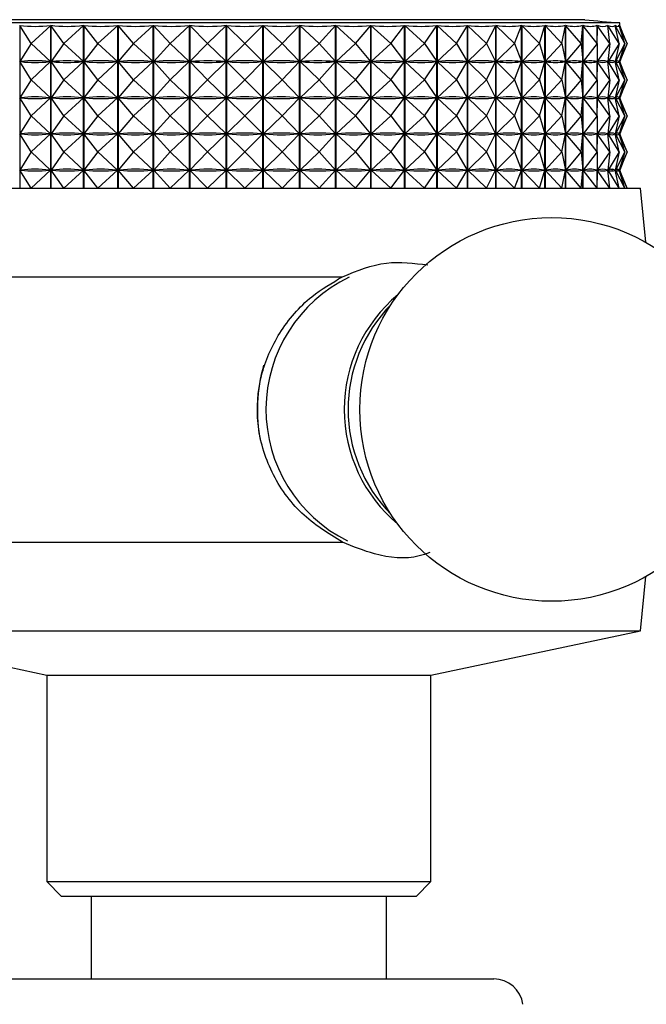
# Model space of a CAD drawing. Units: millimetres. Extents: x 15 to 2324, y 37 to 1668.
# Drawn here: x 287 to 309, y 1099 to 1132 of the extents above; entities that cross this region are included whole.
import ezdxf

# ---------------------------------------------------------------- set-up
doc = ezdxf.new("R2010")
doc.units = ezdxf.units.MM
doc.header["$LTSCALE"] = 8

msp = doc.modelspace()

# ---------------------------------------------------------------- linework, layer by layer
at = {"color": 8, "linetype": 'Continuous', "lineweight": 25}
msp.add_line((306.615, 1132.237), (286.849, 1132.237), dxfattribs=at)
at = {"color": 7, "linetype": 'Continuous', "lineweight": 25}
for p, q in [((307.801, 1132.128), (286.034, 1132.128)), ((287.485, 1132.045), (287.485, 1126.528)), ((287.866, 1131.428), (287.485, 1132.045)), ((287.866, 1131.428), (288.53, 1132.045)), ((288.53, 1126.528), (288.53, 1132.045)), ((288.539, 1132.045), (288.539, 1126.528)), ((288.971, 1131.428), (288.539, 1132.045)), ((288.971, 1131.428), (289.642, 1132.045)), ((289.642, 1126.528), (289.642, 1132.045)), ((289.652, 1132.045), (289.652, 1126.528)), ((290.131, 1131.428), (289.652, 1132.045)), ((290.131, 1131.428), (290.803, 1132.045)), ((290.803, 1126.528), (290.803, 1132.045)), ((290.813, 1132.045), (290.813, 1126.528)), ((291.336, 1131.428), (290.813, 1132.045)), ((291.336, 1131.428), (292.003, 1132.045)), ((292.003, 1126.528), (292.003, 1132.045)), ((292.013, 1132.045), (292.013, 1126.528)), ((292.575, 1131.428), (292.013, 1132.045)), ((292.575, 1131.428), (293.23, 1132.045)), ((293.23, 1126.528), (293.23, 1132.045)), ((293.24, 1132.045), (293.24, 1126.528)), ((293.835, 1131.428), (293.24, 1132.045)), ((293.835, 1131.428), (294.472, 1132.045)), ((294.472, 1126.528), (294.472, 1132.045)), ((294.483, 1132.045), (294.483, 1126.528)), ((295.105, 1131.428), (294.483, 1132.045)), ((295.105, 1131.428), (295.718, 1132.045)), ((295.718, 1126.528), (295.718, 1132.045)), ((295.729, 1132.045), (295.729, 1126.528)), ((296.373, 1131.428), (295.729, 1132.045)), ((296.373, 1131.428), (296.957, 1132.045)), ((296.957, 1126.528), (296.957, 1132.045)), ((296.968, 1132.045), (296.968, 1126.528)), ((297.627, 1131.428), (296.968, 1132.045)), ((297.627, 1131.428), (298.177, 1132.045)), ((298.177, 1126.528), (298.177, 1132.045)), ((298.187, 1132.045), (298.187, 1126.528)), ((298.856, 1131.428), (298.187, 1132.045)), ((298.856, 1131.428), (299.366, 1132.045)), ((299.366, 1126.528), (299.366, 1132.045)), ((299.376, 1132.045), (299.376, 1126.528)), ((300.048, 1131.428), (299.376, 1132.045)), ((300.048, 1131.428), (300.513, 1132.045)), ((300.513, 1126.528), (300.513, 1132.045)), ((300.522, 1132.045), (300.522, 1126.528)), ((301.192, 1131.428), (300.522, 1132.045)), ((301.192, 1131.428), (301.608, 1132.045)), ((301.608, 1126.528), (301.608, 1132.045)), ((301.617, 1132.045), (301.617, 1126.528)), ((302.277, 1131.428), (301.617, 1132.045)), ((302.277, 1131.428), (302.64, 1132.045)), ((302.64, 1126.528), (302.64, 1132.045)), ((302.648, 1132.045), (302.648, 1126.528)), ((303.293, 1131.428), (302.648, 1132.045)), ((303.293, 1131.428), (303.6, 1132.045)), ((303.6, 1126.528), (303.6, 1132.045)), ((303.608, 1132.045), (303.608, 1126.528)), ((304.231, 1131.428), (303.608, 1132.045)), ((304.231, 1131.428), (304.478, 1132.045)), ((304.478, 1126.528), (304.478, 1132.045)), ((304.486, 1132.045), (304.486, 1126.528)), ((305.082, 1131.428), (304.486, 1132.045)), ((305.082, 1131.428), (305.268, 1132.045)), ((305.268, 1126.528), (305.268, 1132.045)), ((305.274, 1132.045), (305.274, 1126.528)), ((305.837, 1131.428), (305.274, 1132.045)), ((305.837, 1131.428), (305.96, 1132.045)), ((305.96, 1126.528), (305.96, 1132.045)), ((305.966, 1132.045), (305.966, 1126.528)), ((306.491, 1131.428), (305.966, 1132.045)), ((306.491, 1131.428), (306.55, 1132.045)), ((306.55, 1126.528), (306.55, 1132.045)), ((306.554, 1132.045), (306.554, 1126.528)), ((307.036, 1131.428), (306.554, 1132.045)), ((307.036, 1131.428), (307.03, 1132.045)), ((307.034, 1132.045), (307.034, 1131.696)), ((307.469, 1131.428), (307.034, 1132.045)), ((307.469, 1131.428), (307.397, 1132.045)), ((307.4, 1132.045), (307.4, 1132.022)), ((307.783, 1131.428), (307.4, 1132.045)), ((307.783, 1131.428), (307.648, 1132.045)), ((307.649, 1132.045), (307.649, 1132.038)), ((307.978, 1131.428), (307.649, 1132.045)), ((307.978, 1131.428), (307.779, 1132.045)), ((307.78, 1132.045), (307.78, 1132.044)), ((308.05, 1131.428), (307.78, 1132.045)), ((307.801, 1132.012), (307.801, 1132.128)), ((307.916, 1131.746), (307.801, 1132.044)), ((308.05, 1131.428), (307.801, 1132.022)), ((287.866, 1131.428), (287.489, 1130.815)), ((287.866, 1131.428), (288.524, 1130.815)), ((288.971, 1131.428), (288.543, 1130.815)), ((288.971, 1131.428), (289.636, 1130.815)), ((290.131, 1131.428), (289.656, 1130.815)), ((290.131, 1131.428), (290.797, 1130.815)), ((291.336, 1131.428), (290.818, 1130.815)), ((291.336, 1131.428), (291.997, 1130.815)), ((292.575, 1131.428), (292.018, 1130.815)), ((292.575, 1131.428), (293.224, 1130.815)), ((293.835, 1131.428), (293.246, 1130.815)), ((293.835, 1131.428), (294.467, 1130.815)), ((295.105, 1131.428), (294.488, 1130.815)), ((295.105, 1131.428), (295.713, 1130.815)), ((296.373, 1131.428), (295.735, 1130.815)), ((296.373, 1131.428), (296.952, 1130.815)), ((297.627, 1131.428), (296.973, 1130.815)), ((297.627, 1131.428), (298.172, 1130.815)), ((298.856, 1131.428), (298.193, 1130.815)), ((298.856, 1131.428), (299.361, 1130.815)), ((300.048, 1131.428), (299.381, 1130.815)), ((300.048, 1131.428), (300.509, 1130.815)), ((301.192, 1131.428), (300.528, 1130.815)), ((301.192, 1131.428), (301.604, 1130.815)), ((302.277, 1131.428), (301.622, 1130.815)), ((302.277, 1131.428), (302.637, 1130.815)), ((303.293, 1131.428), (302.654, 1130.815)), ((303.293, 1131.428), (303.597, 1130.815)), ((304.231, 1131.428), (303.613, 1130.815)), ((304.231, 1131.428), (304.476, 1130.815)), ((305.082, 1131.428), (304.491, 1130.815)), ((305.082, 1131.428), (305.266, 1130.815)), ((305.837, 1131.428), (305.279, 1130.815)), ((305.837, 1131.428), (305.959, 1130.815)), ((306.491, 1131.428), (305.97, 1130.815)), ((306.491, 1131.428), (306.549, 1130.815)), ((307.036, 1131.428), (306.558, 1130.815)), ((307.036, 1131.428), (307.03, 1130.815)), ((307.034, 1131.159), (307.034, 1130.471)), ((307.469, 1131.428), (307.037, 1130.815)), ((307.469, 1131.428), (307.398, 1130.815)), ((307.783, 1131.428), (307.403, 1130.815)), ((307.783, 1131.428), (307.649, 1130.815)), ((307.978, 1131.428), (307.652, 1130.815)), ((307.978, 1131.428), (307.781, 1130.815)), ((308.05, 1131.428), (307.782, 1130.815)), ((308.05, 1131.428), (307.801, 1130.833)), ((287.527, 1130.815), (287.489, 1130.815)), ((287.866, 1130.203), (287.489, 1130.815)), ((287.866, 1130.203), (288.524, 1130.815)), ((288.524, 1130.815), (288.486, 1130.815)), ((288.583, 1130.815), (288.543, 1130.815)), ((288.971, 1130.203), (288.543, 1130.815)), ((288.971, 1130.203), (289.636, 1130.815)), ((289.636, 1130.815), (289.596, 1130.815)), ((290.131, 1130.203), (289.656, 1130.815)), ((289.698, 1130.815), (289.656, 1130.815)), ((290.131, 1130.203), (290.797, 1130.815)), ((290.797, 1130.815), (290.756, 1130.815)), ((290.861, 1130.815), (290.818, 1130.815)), ((291.336, 1130.203), (290.818, 1130.815)), ((291.336, 1130.203), (291.997, 1130.815)), ((291.997, 1130.815), (291.954, 1130.815)), ((292.575, 1130.203), (292.018, 1130.815)), ((292.062, 1130.815), (292.018, 1130.815)), ((292.575, 1130.203), (293.224, 1130.815)), ((293.224, 1130.815), (293.18, 1130.815)), ((293.29, 1130.815), (293.246, 1130.815)), ((293.835, 1130.203), (293.246, 1130.815)), ((293.835, 1130.203), (294.467, 1130.815)), ((294.467, 1130.815), (294.422, 1130.815)), ((294.533, 1130.815), (294.488, 1130.815)), ((295.105, 1130.203), (294.488, 1130.815)), ((295.105, 1130.203), (295.713, 1130.815)), ((295.713, 1130.815), (295.668, 1130.815)), ((295.779, 1130.815), (295.735, 1130.815)), ((296.373, 1130.203), (295.735, 1130.815)), ((296.373, 1130.203), (296.952, 1130.815)), ((296.952, 1130.815), (296.908, 1130.815)), ((297.627, 1130.203), (296.973, 1130.815)), ((297.017, 1130.815), (296.973, 1130.815)), ((297.627, 1130.203), (298.172, 1130.815)), ((298.172, 1130.815), (298.128, 1130.815)), ((298.235, 1130.815), (298.193, 1130.815)), ((298.856, 1130.203), (298.193, 1130.815)), ((298.856, 1130.203), (299.361, 1130.815)), ((299.361, 1130.815), (299.318, 1130.815)), ((300.048, 1130.203), (299.381, 1130.815)), ((299.423, 1130.815), (299.381, 1130.815)), ((300.048, 1130.203), (300.509, 1130.815)), ((300.509, 1130.815), (300.468, 1130.815)), ((301.192, 1130.203), (300.528, 1130.815)), ((300.568, 1130.815), (300.528, 1130.815)), ((301.192, 1130.203), (301.604, 1130.815)), ((301.604, 1130.815), (301.565, 1130.815)), ((302.277, 1130.203), (301.622, 1130.815)), ((301.66, 1130.815), (301.622, 1130.815)), ((302.277, 1130.203), (302.637, 1130.815)), ((302.637, 1130.815), (302.6, 1130.815)), ((303.293, 1130.203), (302.654, 1130.815)), ((302.688, 1130.815), (302.654, 1130.815)), ((303.293, 1130.203), (303.597, 1130.815)), ((303.597, 1130.815), (303.563, 1130.815)), ((304.231, 1130.203), (303.613, 1130.815)), ((303.645, 1130.815), (303.613, 1130.815)), ((304.231, 1130.203), (304.476, 1130.815)), ((304.476, 1130.815), (304.445, 1130.815)), ((305.082, 1130.203), (304.491, 1130.815)), ((304.519, 1130.815), (304.491, 1130.815)), ((305.082, 1130.203), (305.266, 1130.815)), ((305.266, 1130.815), (305.238, 1130.815)), ((305.837, 1130.203), (305.279, 1130.815)), ((305.304, 1130.815), (305.279, 1130.815)), ((305.837, 1130.203), (305.959, 1130.815)), ((305.959, 1130.815), (305.934, 1130.815)), ((306.491, 1130.203), (305.97, 1130.815)), ((305.991, 1130.815), (305.97, 1130.815)), ((306.491, 1130.203), (306.549, 1130.815)), ((306.549, 1130.815), (306.528, 1130.815)), ((307.036, 1130.203), (306.558, 1130.815)), ((306.576, 1130.815), (306.558, 1130.815)), ((307.03, 1130.815), (307.013, 1130.815)), ((307.036, 1130.203), (307.03, 1130.815)), ((307.469, 1130.203), (307.037, 1130.815)), ((307.051, 1130.815), (307.037, 1130.815)), ((307.398, 1130.815), (307.385, 1130.815)), ((307.469, 1130.203), (307.398, 1130.815)), ((307.4, 1130.833), (307.4, 1130.797)), ((307.783, 1130.203), (307.403, 1130.815)), ((307.412, 1130.815), (307.403, 1130.815)), ((307.649, 1130.815), (307.64, 1130.815)), ((307.649, 1130.817), (307.649, 1130.813)), ((307.783, 1130.203), (307.649, 1130.815)), ((307.978, 1130.203), (307.652, 1130.815)), ((307.657, 1130.815), (307.652, 1130.815)), ((307.781, 1130.815), (307.776, 1130.815)), ((307.978, 1130.203), (307.781, 1130.815)), ((308.05, 1130.203), (307.782, 1130.815)), ((307.783, 1130.815), (307.782, 1130.815)), ((307.801, 1130.787), (307.801, 1130.843)), ((307.802, 1130.815), (307.801, 1130.815)), ((307.916, 1131.109), (307.802, 1130.815)), ((307.916, 1130.521), (307.802, 1130.815)), ((308.05, 1130.203), (307.801, 1130.797)), ((287.866, 1130.203), (287.489, 1129.59)), ((287.866, 1130.203), (288.524, 1129.59)), ((288.971, 1130.203), (288.543, 1129.59)), ((288.971, 1130.203), (289.636, 1129.59)), ((290.131, 1130.203), (289.656, 1129.59)), ((290.131, 1130.203), (290.797, 1129.59)), ((291.336, 1130.203), (290.818, 1129.59)), ((291.336, 1130.203), (291.997, 1129.59)), ((292.575, 1130.203), (292.018, 1129.59)), ((292.575, 1130.203), (293.224, 1129.59)), ((293.835, 1130.203), (293.246, 1129.59)), ((293.835, 1130.203), (294.467, 1129.59)), ((295.105, 1130.203), (294.488, 1129.59)), ((295.105, 1130.203), (295.713, 1129.59)), ((296.373, 1130.203), (295.735, 1129.59)), ((296.373, 1130.203), (296.952, 1129.59)), ((297.627, 1130.203), (296.973, 1129.59)), ((297.627, 1130.203), (298.172, 1129.59)), ((298.856, 1130.203), (298.193, 1129.59)), ((298.856, 1130.203), (299.361, 1129.59)), ((300.048, 1130.203), (299.381, 1129.59)), ((300.048, 1130.203), (300.509, 1129.59)), ((301.192, 1130.203), (300.528, 1129.59)), ((301.192, 1130.203), (301.604, 1129.59)), ((302.277, 1130.203), (301.622, 1129.59)), ((302.277, 1130.203), (302.637, 1129.59)), ((303.293, 1130.203), (302.654, 1129.59)), ((303.293, 1130.203), (303.597, 1129.59)), ((304.231, 1130.203), (303.613, 1129.59)), ((304.231, 1130.203), (304.476, 1129.59)), ((305.082, 1130.203), (304.491, 1129.59)), ((305.082, 1130.203), (305.266, 1129.59)), ((305.837, 1130.203), (305.279, 1129.59)), ((305.837, 1130.203), (305.959, 1129.59)), ((306.491, 1130.203), (305.97, 1129.59)), ((306.491, 1130.203), (306.549, 1129.59)), ((307.036, 1130.203), (306.558, 1129.59)), ((307.036, 1130.203), (307.03, 1129.59)), ((307.469, 1130.203), (307.037, 1129.59)), ((307.469, 1130.203), (307.398, 1129.59)), ((307.783, 1130.203), (307.403, 1129.59)), ((307.783, 1130.203), (307.649, 1129.59)), ((307.978, 1130.203), (307.652, 1129.59)), ((307.978, 1130.203), (307.781, 1129.59)), ((308.05, 1130.203), (307.782, 1129.59)), ((308.05, 1130.203), (307.801, 1129.608)), ((307.034, 1129.934), (307.034, 1129.246)), ((307.916, 1129.884), (307.802, 1129.59)), ((287.866, 1128.978), (287.489, 1129.59)), ((287.527, 1129.59), (287.489, 1129.59)), ((287.866, 1128.978), (288.524, 1129.59)), ((288.524, 1129.59), (288.486, 1129.59)), ((288.971, 1128.978), (288.543, 1129.59)), ((288.583, 1129.59), (288.543, 1129.59)), ((288.971, 1128.978), (289.636, 1129.59)), ((289.636, 1129.59), (289.596, 1129.59)), ((290.131, 1128.978), (289.656, 1129.59)), ((289.698, 1129.59), (289.656, 1129.59)), ((290.131, 1128.978), (290.797, 1129.59)), ((290.797, 1129.59), (290.756, 1129.59)), ((291.336, 1128.978), (290.818, 1129.59)), ((290.861, 1129.59), (290.818, 1129.59)), ((291.336, 1128.978), (291.997, 1129.59)), ((291.997, 1129.59), (291.954, 1129.59)), ((292.062, 1129.59), (292.018, 1129.59)), ((292.575, 1128.978), (292.018, 1129.59)), ((292.575, 1128.978), (293.224, 1129.59)), ((293.224, 1129.59), (293.18, 1129.59)), ((293.29, 1129.59), (293.246, 1129.59)), ((293.835, 1128.978), (293.246, 1129.59)), ((293.835, 1128.978), (294.467, 1129.59)), ((294.467, 1129.59), (294.422, 1129.59)), ((295.105, 1128.978), (294.488, 1129.59)), ((294.533, 1129.59), (294.488, 1129.59)), ((295.105, 1128.978), (295.713, 1129.59)), ((295.713, 1129.59), (295.668, 1129.59)), ((296.373, 1128.978), (295.735, 1129.59)), ((295.779, 1129.59), (295.735, 1129.59)), ((296.373, 1128.978), (296.952, 1129.59)), ((296.952, 1129.59), (296.908, 1129.59)), ((297.017, 1129.59), (296.973, 1129.59)), ((297.627, 1128.978), (296.973, 1129.59)), ((297.627, 1128.978), (298.172, 1129.59)), ((298.172, 1129.59), (298.128, 1129.59)), ((298.235, 1129.59), (298.193, 1129.59)), ((298.856, 1128.978), (298.193, 1129.59)), ((298.856, 1128.978), (299.361, 1129.59)), ((299.361, 1129.59), (299.318, 1129.59)), ((300.048, 1128.978), (299.381, 1129.59)), ((299.423, 1129.59), (299.381, 1129.59)), ((300.048, 1128.978), (300.509, 1129.59)), ((300.509, 1129.59), (300.468, 1129.59)), ((301.192, 1128.978), (300.528, 1129.59)), ((300.568, 1129.59), (300.528, 1129.59)), ((301.192, 1128.978), (301.604, 1129.59)), ((301.604, 1129.59), (301.565, 1129.59)), ((302.277, 1128.978), (301.622, 1129.59)), ((301.66, 1129.59), (301.622, 1129.59)), ((302.277, 1128.978), (302.637, 1129.59)), ((302.637, 1129.59), (302.6, 1129.59)), ((303.293, 1128.978), (302.654, 1129.59)), ((302.688, 1129.59), (302.654, 1129.59)), ((303.293, 1128.978), (303.597, 1129.59)), ((303.597, 1129.59), (303.563, 1129.59)), ((304.231, 1128.978), (303.613, 1129.59)), ((303.645, 1129.59), (303.613, 1129.59)), ((304.231, 1128.978), (304.476, 1129.59)), ((304.476, 1129.59), (304.445, 1129.59)), ((305.082, 1128.978), (304.491, 1129.59)), ((304.519, 1129.59), (304.491, 1129.59)), ((305.082, 1128.978), (305.266, 1129.59)), ((305.266, 1129.59), (305.238, 1129.59)), ((305.837, 1128.978), (305.279, 1129.59)), ((305.304, 1129.59), (305.279, 1129.59)), ((305.837, 1128.978), (305.959, 1129.59)), ((305.959, 1129.59), (305.934, 1129.59)), ((306.491, 1128.978), (305.97, 1129.59)), ((305.991, 1129.59), (305.97, 1129.59)), ((306.491, 1128.978), (306.549, 1129.59)), ((306.549, 1129.59), (306.528, 1129.59)), ((307.036, 1128.978), (306.558, 1129.59)), ((306.576, 1129.59), (306.558, 1129.59)), ((307.03, 1129.59), (307.013, 1129.59)), ((307.036, 1128.978), (307.03, 1129.59)), ((307.469, 1128.978), (307.037, 1129.59)), ((307.051, 1129.59), (307.037, 1129.59)), ((307.398, 1129.59), (307.385, 1129.59)), ((307.469, 1128.978), (307.398, 1129.59)), ((307.4, 1129.608), (307.4, 1129.572)), ((307.783, 1128.978), (307.403, 1129.59)), ((307.412, 1129.59), (307.403, 1129.59)), ((307.649, 1129.59), (307.64, 1129.59)), ((307.649, 1129.592), (307.649, 1129.588)), ((307.783, 1128.978), (307.649, 1129.59)), ((307.978, 1128.978), (307.652, 1129.59)), ((307.657, 1129.59), (307.652, 1129.59)), ((307.781, 1129.59), (307.776, 1129.59)), ((307.978, 1128.978), (307.781, 1129.59)), ((308.05, 1128.978), (307.782, 1129.59)), ((307.783, 1129.59), (307.782, 1129.59)), ((307.801, 1129.562), (307.801, 1129.618)), ((307.802, 1129.59), (307.801, 1129.59)), ((308.05, 1128.978), (307.801, 1129.572)), ((307.916, 1129.296), (307.802, 1129.59)), ((287.866, 1128.978), (287.489, 1128.365)), ((287.866, 1128.978), (288.524, 1128.365)), ((288.971, 1128.978), (288.543, 1128.365)), ((288.971, 1128.978), (289.636, 1128.365)), ((290.131, 1128.978), (289.656, 1128.365)), ((290.131, 1128.978), (290.797, 1128.365)), ((291.336, 1128.978), (290.818, 1128.365)), ((291.336, 1128.978), (291.997, 1128.365)), ((292.575, 1128.978), (292.018, 1128.365)), ((292.575, 1128.978), (293.224, 1128.365)), ((293.835, 1128.978), (293.246, 1128.365)), ((293.835, 1128.978), (294.467, 1128.365)), ((295.105, 1128.978), (294.488, 1128.365)), ((295.105, 1128.978), (295.713, 1128.365)), ((296.373, 1128.978), (295.735, 1128.365)), ((296.373, 1128.978), (296.952, 1128.365)), ((297.627, 1128.978), (296.973, 1128.365)), ((297.627, 1128.978), (298.172, 1128.365)), ((298.856, 1128.978), (298.193, 1128.365)), ((298.856, 1128.978), (299.361, 1128.365)), ((300.048, 1128.978), (299.381, 1128.365)), ((300.048, 1128.978), (300.509, 1128.365)), ((301.192, 1128.978), (300.528, 1128.365)), ((301.192, 1128.978), (301.604, 1128.365)), ((302.277, 1128.978), (301.622, 1128.365)), ((302.277, 1128.978), (302.637, 1128.365)), ((303.293, 1128.978), (302.654, 1128.365)), ((303.293, 1128.978), (303.597, 1128.365)), ((304.231, 1128.978), (303.613, 1128.365)), ((304.231, 1128.978), (304.476, 1128.365)), ((305.082, 1128.978), (304.491, 1128.365)), ((305.082, 1128.978), (305.266, 1128.365)), ((305.837, 1128.978), (305.279, 1128.365)), ((305.837, 1128.978), (305.959, 1128.365)), ((306.491, 1128.978), (305.97, 1128.365)), ((306.491, 1128.978), (306.549, 1128.365)), ((307.036, 1128.978), (306.558, 1128.365)), ((307.036, 1128.978), (307.03, 1128.365)), ((307.469, 1128.978), (307.037, 1128.365)), ((307.469, 1128.978), (307.398, 1128.365)), ((307.783, 1128.978), (307.403, 1128.365)), ((307.783, 1128.978), (307.649, 1128.365)), ((307.978, 1128.978), (307.652, 1128.365)), ((307.978, 1128.978), (307.781, 1128.365)), ((308.05, 1128.978), (307.782, 1128.365)), ((308.05, 1128.978), (307.801, 1128.383)), ((307.034, 1128.709), (307.034, 1128.021)), ((307.916, 1128.659), (307.802, 1128.365)), ((287.527, 1128.365), (287.489, 1128.365)), ((287.866, 1127.753), (287.489, 1128.365)), ((287.866, 1127.753), (288.524, 1128.365)), ((288.524, 1128.365), (288.486, 1128.365)), ((288.971, 1127.753), (288.543, 1128.365)), ((288.583, 1128.365), (288.543, 1128.365)), ((288.971, 1127.753), (289.636, 1128.365)), ((289.636, 1128.365), (289.596, 1128.365)), ((290.131, 1127.753), (289.656, 1128.365)), ((289.698, 1128.365), (289.656, 1128.365)), ((290.131, 1127.753), (290.797, 1128.365)), ((290.797, 1128.365), (290.756, 1128.365)), ((291.336, 1127.753), (290.818, 1128.365)), ((290.861, 1128.365), (290.818, 1128.365)), ((291.336, 1127.753), (291.997, 1128.365)), ((291.997, 1128.365), (291.954, 1128.365)), ((292.062, 1128.365), (292.018, 1128.365)), ((292.575, 1127.753), (292.018, 1128.365)), ((292.575, 1127.753), (293.224, 1128.365)), ((293.224, 1128.365), (293.18, 1128.365)), ((293.29, 1128.365), (293.246, 1128.365)), ((293.835, 1127.753), (293.246, 1128.365)), ((293.835, 1127.753), (294.467, 1128.365)), ((294.467, 1128.365), (294.422, 1128.365)), ((295.105, 1127.753), (294.488, 1128.365)), ((294.533, 1128.365), (294.488, 1128.365)), ((295.105, 1127.753), (295.713, 1128.365)), ((295.713, 1128.365), (295.668, 1128.365)), ((296.373, 1127.753), (295.735, 1128.365)), ((295.779, 1128.365), (295.735, 1128.365)), ((296.373, 1127.753), (296.952, 1128.365)), ((296.952, 1128.365), (296.908, 1128.365)), ((297.017, 1128.365), (296.973, 1128.365)), ((297.627, 1127.753), (296.973, 1128.365)), ((297.627, 1127.753), (298.172, 1128.365)), ((298.172, 1128.365), (298.128, 1128.365)), ((298.235, 1128.365), (298.193, 1128.365)), ((298.856, 1127.753), (298.193, 1128.365)), ((298.856, 1127.753), (299.361, 1128.365)), ((299.361, 1128.365), (299.318, 1128.365)), ((300.048, 1127.753), (299.381, 1128.365)), ((299.423, 1128.365), (299.381, 1128.365)), ((300.048, 1127.753), (300.509, 1128.365)), ((300.509, 1128.365), (300.468, 1128.365)), ((301.192, 1127.753), (300.528, 1128.365)), ((300.568, 1128.365), (300.528, 1128.365)), ((301.192, 1127.753), (301.604, 1128.365)), ((301.604, 1128.365), (301.565, 1128.365)), ((302.277, 1127.753), (301.622, 1128.365)), ((301.66, 1128.365), (301.622, 1128.365)), ((302.277, 1127.753), (302.637, 1128.365)), ((302.637, 1128.365), (302.6, 1128.365)), ((303.293, 1127.753), (302.654, 1128.365)), ((302.688, 1128.365), (302.654, 1128.365)), ((303.293, 1127.753), (303.597, 1128.365)), ((303.597, 1128.365), (303.563, 1128.365)), ((304.231, 1127.753), (303.613, 1128.365)), ((303.645, 1128.365), (303.613, 1128.365)), ((304.231, 1127.753), (304.476, 1128.365)), ((304.476, 1128.365), (304.445, 1128.365)), ((305.082, 1127.753), (304.491, 1128.365)), ((304.519, 1128.365), (304.491, 1128.365)), ((305.082, 1127.753), (305.266, 1128.365)), ((305.266, 1128.365), (305.238, 1128.365)), ((305.837, 1127.753), (305.279, 1128.365)), ((305.304, 1128.365), (305.279, 1128.365)), ((305.837, 1127.753), (305.959, 1128.365)), ((305.959, 1128.365), (305.934, 1128.365)), ((306.491, 1127.753), (305.97, 1128.365)), ((305.991, 1128.365), (305.97, 1128.365)), ((306.491, 1127.753), (306.549, 1128.365)), ((306.549, 1128.365), (306.528, 1128.365)), ((307.036, 1127.753), (306.558, 1128.365)), ((306.576, 1128.365), (306.558, 1128.365)), ((307.03, 1128.365), (307.013, 1128.365)), ((307.036, 1127.753), (307.03, 1128.365)), ((307.469, 1127.753), (307.037, 1128.365)), ((307.051, 1128.365), (307.037, 1128.365)), ((307.398, 1128.365), (307.385, 1128.365)), ((307.469, 1127.753), (307.398, 1128.365)), ((307.4, 1128.383), (307.4, 1128.347)), ((307.783, 1127.753), (307.403, 1128.365)), ((307.412, 1128.365), (307.403, 1128.365)), ((307.649, 1128.365), (307.64, 1128.365)), ((307.649, 1128.367), (307.649, 1128.363)), ((307.783, 1127.753), (307.649, 1128.365)), ((307.978, 1127.753), (307.652, 1128.365)), ((307.657, 1128.365), (307.652, 1128.365)), ((307.781, 1128.365), (307.776, 1128.365)), ((307.978, 1127.753), (307.781, 1128.365)), ((308.05, 1127.753), (307.782, 1128.365)), ((307.783, 1128.365), (307.782, 1128.365)), ((307.801, 1128.337), (307.801, 1128.393)), ((307.802, 1128.365), (307.801, 1128.365)), ((308.05, 1127.753), (307.801, 1128.347)), ((307.916, 1128.071), (307.802, 1128.365)), ((287.866, 1127.753), (287.489, 1127.14)), ((287.866, 1127.753), (288.524, 1127.14)), ((288.971, 1127.753), (288.543, 1127.14)), ((288.971, 1127.753), (289.636, 1127.14)), ((290.131, 1127.753), (289.656, 1127.14)), ((290.131, 1127.753), (290.797, 1127.14)), ((291.336, 1127.753), (290.818, 1127.14)), ((291.336, 1127.753), (291.997, 1127.14)), ((292.575, 1127.753), (292.018, 1127.14)), ((292.575, 1127.753), (293.224, 1127.14)), ((293.835, 1127.753), (293.246, 1127.14)), ((293.835, 1127.753), (294.467, 1127.14)), ((295.105, 1127.753), (294.488, 1127.14)), ((295.105, 1127.753), (295.713, 1127.14)), ((296.373, 1127.753), (295.735, 1127.14)), ((296.373, 1127.753), (296.952, 1127.14)), ((297.627, 1127.753), (296.973, 1127.14)), ((297.627, 1127.753), (298.172, 1127.14)), ((298.856, 1127.753), (298.193, 1127.14)), ((298.856, 1127.753), (299.361, 1127.14)), ((300.048, 1127.753), (299.381, 1127.14)), ((300.048, 1127.753), (300.509, 1127.14)), ((301.192, 1127.753), (300.528, 1127.14)), ((301.192, 1127.753), (301.604, 1127.14)), ((302.277, 1127.753), (301.622, 1127.14)), ((302.277, 1127.753), (302.637, 1127.14)), ((303.293, 1127.753), (302.654, 1127.14)), ((303.293, 1127.753), (303.597, 1127.14)), ((304.231, 1127.753), (303.613, 1127.14)), ((304.231, 1127.753), (304.476, 1127.14)), ((305.082, 1127.753), (304.491, 1127.14)), ((305.082, 1127.753), (305.266, 1127.14)), ((305.837, 1127.753), (305.279, 1127.14)), ((305.837, 1127.753), (305.959, 1127.14)), ((306.491, 1127.753), (305.97, 1127.14)), ((306.491, 1127.753), (306.549, 1127.14)), ((307.036, 1127.753), (306.558, 1127.14)), ((307.036, 1127.753), (307.03, 1127.14)), ((307.034, 1127.484), (307.034, 1126.796)), ((307.469, 1127.753), (307.037, 1127.14)), ((307.469, 1127.753), (307.398, 1127.14)), ((307.783, 1127.753), (307.403, 1127.14)), ((307.783, 1127.753), (307.649, 1127.14)), ((307.978, 1127.753), (307.652, 1127.14)), ((307.978, 1127.753), (307.781, 1127.14)), ((308.05, 1127.753), (307.782, 1127.14)), ((308.05, 1127.753), (307.801, 1127.158)), ((287.527, 1127.14), (287.489, 1127.14)), ((287.866, 1126.528), (287.489, 1127.14)), ((287.866, 1126.528), (288.524, 1127.14)), ((288.524, 1127.14), (288.486, 1127.14)), ((288.583, 1127.14), (288.543, 1127.14)), ((288.971, 1126.528), (288.543, 1127.14)), ((288.971, 1126.528), (289.636, 1127.14)), ((289.636, 1127.14), (289.596, 1127.14)), ((290.131, 1126.528), (289.656, 1127.14)), ((289.698, 1127.14), (289.656, 1127.14)), ((290.131, 1126.528), (290.797, 1127.14)), ((290.797, 1127.14), (290.756, 1127.14)), ((290.861, 1127.14), (290.818, 1127.14)), ((291.336, 1126.528), (290.818, 1127.14)), ((291.336, 1126.528), (291.997, 1127.14)), ((291.997, 1127.14), (291.954, 1127.14)), ((292.575, 1126.528), (292.018, 1127.14)), ((292.062, 1127.14), (292.018, 1127.14)), ((292.575, 1126.528), (293.224, 1127.14)), ((293.224, 1127.14), (293.18, 1127.14)), ((293.835, 1126.528), (293.246, 1127.14)), ((293.29, 1127.14), (293.246, 1127.14)), ((293.835, 1126.528), (294.467, 1127.14)), ((294.467, 1127.14), (294.422, 1127.14)), ((294.533, 1127.14), (294.488, 1127.14)), ((295.105, 1126.528), (294.488, 1127.14)), ((295.105, 1126.528), (295.713, 1127.14)), ((295.713, 1127.14), (295.668, 1127.14)), ((295.779, 1127.14), (295.735, 1127.14)), ((296.373, 1126.528), (295.735, 1127.14)), ((296.373, 1126.528), (296.952, 1127.14)), ((296.952, 1127.14), (296.908, 1127.14)), ((297.627, 1126.528), (296.973, 1127.14)), ((297.017, 1127.14), (296.973, 1127.14)), ((297.627, 1126.528), (298.172, 1127.14)), ((298.172, 1127.14), (298.128, 1127.14)), ((298.856, 1126.528), (298.193, 1127.14)), ((298.235, 1127.14), (298.193, 1127.14)), ((298.856, 1126.528), (299.361, 1127.14)), ((299.361, 1127.14), (299.318, 1127.14)), ((300.048, 1126.528), (299.381, 1127.14)), ((299.423, 1127.14), (299.381, 1127.14)), ((300.048, 1126.528), (300.509, 1127.14)), ((300.509, 1127.14), (300.468, 1127.14)), ((301.192, 1126.528), (300.528, 1127.14)), ((300.568, 1127.14), (300.528, 1127.14)), ((301.192, 1126.528), (301.604, 1127.14)), ((301.604, 1127.14), (301.565, 1127.14)), ((302.277, 1126.528), (301.622, 1127.14)), ((301.66, 1127.14), (301.622, 1127.14)), ((302.277, 1126.528), (302.637, 1127.14)), ((302.637, 1127.14), (302.6, 1127.14)), ((303.293, 1126.528), (302.654, 1127.14)), ((302.688, 1127.14), (302.654, 1127.14)), ((303.293, 1126.528), (303.597, 1127.14)), ((303.597, 1127.14), (303.563, 1127.14)), ((304.231, 1126.528), (303.613, 1127.14)), ((303.645, 1127.14), (303.613, 1127.14)), ((304.231, 1126.528), (304.476, 1127.14)), ((304.476, 1127.14), (304.445, 1127.14)), ((305.082, 1126.528), (304.491, 1127.14)), ((304.519, 1127.14), (304.491, 1127.14)), ((305.082, 1126.528), (305.266, 1127.14)), ((305.266, 1127.14), (305.238, 1127.14)), ((305.837, 1126.528), (305.279, 1127.14)), ((305.304, 1127.14), (305.279, 1127.14)), ((305.837, 1126.528), (305.959, 1127.14)), ((305.959, 1127.14), (305.934, 1127.14)), ((306.491, 1126.528), (305.97, 1127.14)), ((305.991, 1127.14), (305.97, 1127.14)), ((306.491, 1126.528), (306.549, 1127.14)), ((306.549, 1127.14), (306.528, 1127.14)), ((307.036, 1126.528), (306.558, 1127.14)), ((306.576, 1127.14), (306.558, 1127.14)), ((307.03, 1127.14), (307.013, 1127.14)), ((307.036, 1126.528), (307.03, 1127.14)), ((307.469, 1126.528), (307.037, 1127.14)), ((307.051, 1127.14), (307.037, 1127.14)), ((307.398, 1127.14), (307.385, 1127.14)), ((307.469, 1126.528), (307.398, 1127.14)), ((307.4, 1127.158), (307.4, 1127.122)), ((307.783, 1126.528), (307.403, 1127.14)), ((307.412, 1127.14), (307.403, 1127.14)), ((307.649, 1127.14), (307.64, 1127.14)), ((307.649, 1127.142), (307.649, 1127.138)), ((307.783, 1126.528), (307.649, 1127.14)), ((307.978, 1126.528), (307.652, 1127.14)), ((307.657, 1127.14), (307.652, 1127.14)), ((307.781, 1127.14), (307.776, 1127.14)), ((307.978, 1126.528), (307.781, 1127.14)), ((308.05, 1126.528), (307.782, 1127.14)), ((307.783, 1127.14), (307.782, 1127.14)), ((307.801, 1127.112), (307.801, 1127.168)), ((307.802, 1127.14), (307.801, 1127.14)), ((307.916, 1127.434), (307.802, 1127.14)), ((307.916, 1126.846), (307.802, 1127.14)), ((308.05, 1126.528), (307.801, 1127.122)), ((281.301, 1126.528), (308.501, 1126.528)), ((308.684, 1124.693), (308.501, 1126.528)), ((283.202, 1123.528), (298.415, 1123.528)), ((283.202, 1114.528), (298.415, 1114.528)), ((308.501, 1111.528), (308.684, 1113.362)), ((281.301, 1111.528), (288.401, 1110.028)), ((281.301, 1111.528), (308.501, 1111.528)), ((301.401, 1110.028), (308.501, 1111.528)), ((288.401, 1110.028), (288.401, 1103.028)), ((288.401, 1110.028), (301.401, 1110.028)), ((301.401, 1103.028), (301.401, 1110.028)), ((288.401, 1103.028), (288.901, 1102.528)), ((288.401, 1103.028), (301.401, 1103.028)), ((300.901, 1102.528), (301.401, 1103.028)), ((300.901, 1102.528), (288.901, 1102.528)), ((289.901, 1102.528), (289.901, 1099.729)), ((299.901, 1099.729), (299.901, 1102.528)), ((286.269, 1099.729), (303.532, 1099.729))]:
    msp.add_line(p, q, dxfattribs=at)
msp.add_circle((305.498, 1119.028), 6.5, dxfattribs=at)
for centre, radius, start, end in [((316.414, 1232.241), 100.483, 264.40376, 265.08248), ((303.528, 1119.028), 5.06, 129.8311, 230.1689), ((303.677, 1119.028), 5.075, 135.4653, 224.5347), ((300.933, 1119.027), 5.405, 163.8179, 191.3981), ((303.532, 1098.729), 1, 8.0632, 90)]:
    msp.add_arc(centre, radius, start, end, dxfattribs=at)
at = {"color": 8, "linetype": 'Continuous', "lineweight": 25}
msp.add_arc((300.794, 1119.027), 4.973, 115.6767, 243.631, dxfattribs=at)
at = {"color": 7, "linetype": 'Continuous', "lineweight": 25}
for centre, major_axis, ratio, start_param, end_param in [((294.901, 1162.111), (7.844, 29.981), 0.3416, 3.182812, 3.278645), ((294.901, 1162.111), (6.743, 29.998), 0.366603, 3.175893, 3.271725), ((294.901, 1162.111), (5.523, 30.024), 0.388291, 3.164985, 3.260817), ((294.901, 1162.111), (4.193, 30.052), 0.405951, 3.150255, 3.246088), ((294.901, 1162.111), (2.769, 30.078), 0.418892, 3.132224, 3.228056), ((294.901, 1162.111), (1.278, 30.095), 0.426532, 3.111791, 3.207623), ((294.901, 1162.111), (-0.245, 30.1), 0.428497, 3.090184, 3.186016), ((294.901, 1162.111), (-1.763, 30.091), 0.424684, 3.068806, 3.164638), ((294.901, 1162.111), (-3.235, 30.07), 0.415288, 3.049024, 3.144856), ((294.901, 1162.111), (-4.631, 30.043), 0.40076, 3.031973, 3.127805), ((294.901, 1162.111), (-5.927, 30.015), 0.381729, 3.018433, 3.114265), ((294.901, 1162.111), (-7.11, 29.992), 0.358899, 3.008803, 3.104635), ((294.901, 1162.111), (-8.172, 29.977), 0.332976, 3.003154, 3.098986), ((294.901, 1162.111), (-9.114, 29.972), 0.304605, 3.001316, 3.097148), ((294.901, 1162.111), (-9.939, 29.976), 0.274341, 3.002967, 3.098799), ((294.901, 1162.111), (-10.652, 29.989), 0.242644, 3.007704, 3.103536), ((294.901, 1162.111), (-11.258, 30.007), 0.209883, 3.015094, 3.110927), ((294.901, 1162.111), (-11.763, 30.028), 0.176344, 3.024707, 3.120539), ((294.901, 1162.111), (-12.171, 30.05), 0.142248, 3.036126, 3.131958), ((294.901, 1162.111), (-12.486, 30.07), 0.107763, 3.048958, 3.144791), ((294.901, 1162.111), (-12.712, 30.086), 0.073018, 3.062836, 3.158668), ((294.901, 1162.111), (-12.849, 30.096), 0.038112, 3.077407, 3.173239), ((294.901, 1162.111), (-12.9, 30.1), 0.003128, 3.092336, 3.148892), ((294.901, 1100.744), (-7.844, 29.981), 0.3416, 6.150023, 6.238076), ((294.901, 1160.886), (7.844, 29.981), 0.3416, 3.186702, 3.274755), ((294.901, 1100.744), (-6.743, 29.998), 0.366603, 6.156943, 6.244995), ((294.901, 1160.886), (6.743, 29.998), 0.366603, 3.179783, 3.267835), ((294.901, 1100.744), (-5.523, 30.024), 0.388291, 6.167851, 6.255903), ((294.901, 1160.886), (5.523, 30.024), 0.388291, 3.168875, 3.256927), ((294.901, 1100.744), (-4.193, 30.052), 0.405951, 6.18258, 6.270633), ((294.901, 1160.886), (4.193, 30.052), 0.405951, 3.154145, 3.242198), ((294.901, 1100.744), (-2.769, 30.078), 0.418892, 6.200612, 6.288664), ((294.901, 1160.886), (2.769, 30.078), 0.418892, 3.136114, 3.224166), ((294.901, 1100.744), (-1.278, 30.095), 0.426532, 6.221045, 6.309097), ((294.901, 1160.886), (1.278, 30.095), 0.426532, 3.115681, 3.203733), ((294.901, 1100.744), (0.245, 30.1), 0.428497, 6.242652, 6.330704), ((294.901, 1160.886), (-0.245, 30.1), 0.428497, 3.094074, 3.182126), ((294.901, 1100.744), (1.763, 30.091), 0.424684, 6.26403, 6.352082), ((294.901, 1160.886), (-1.763, 30.091), 0.424684, 3.072696, 3.160748), ((294.901, 1100.744), (3.235, 30.07), 0.415288, 0.000626, 0.088679), ((294.901, 1160.886), (-3.235, 30.07), 0.415288, 3.052914, 3.140966), ((294.901, 1100.744), (4.631, 30.043), 0.40076, 0.017677, 0.105729), ((294.901, 1160.886), (-4.631, 30.043), 0.40076, 3.035863, 3.123915), ((294.901, 1100.744), (5.927, 30.015), 0.381729, 0.031217, 0.11927), ((294.901, 1160.886), (-5.927, 30.015), 0.381729, 3.022323, 3.110375), ((294.901, 1100.744), (7.11, 29.992), 0.358899, 0.040848, 0.1289), ((294.901, 1160.886), (-7.11, 29.992), 0.358899, 3.012693, 3.100745), ((294.901, 1100.744), (8.172, 29.977), 0.332976, 0.046497, 0.134549), ((294.901, 1160.886), (-8.172, 29.977), 0.332976, 3.007044, 3.095096), ((294.901, 1100.744), (9.114, 29.972), 0.304605, 0.048335, 0.136387), ((294.901, 1160.886), (-9.114, 29.972), 0.304605, 3.005206, 3.093258), ((294.901, 1100.744), (9.939, 29.976), 0.274341, 0.046684, 0.134736), ((294.901, 1160.886), (-9.939, 29.976), 0.274341, 3.006856, 3.094909), ((294.901, 1100.744), (10.652, 29.989), 0.242644, 0.041947, 0.129999), ((294.901, 1160.886), (-10.652, 29.989), 0.242644, 3.011594, 3.099646), ((294.901, 1100.744), (11.258, 30.007), 0.209883, 0.034556, 0.122608), ((294.901, 1160.886), (-11.258, 30.007), 0.209883, 3.018984, 3.107037), ((294.901, 1100.744), (11.763, 30.028), 0.176344, 0.024944, 0.112996), ((294.901, 1160.886), (-11.763, 30.028), 0.176344, 3.028597, 3.116649), ((294.901, 1100.744), (12.171, 30.05), 0.142248, 0.013525, 0.101577), ((294.901, 1160.886), (-12.171, 30.05), 0.142248, 3.040016, 3.128068), ((294.901, 1100.744), (12.486, 30.07), 0.107763, 0.000692, 0.088744), ((294.901, 1160.886), (-12.486, 30.07), 0.107763, 3.052848, 3.140901), ((294.901, 1100.744), (12.712, 30.086), 0.073018, 6.27, 6.358052), ((294.901, 1160.886), (-12.712, 30.086), 0.073018, 3.066726, 3.154778), ((294.901, 1100.744), (12.849, 30.096), 0.038112, 6.255429, 6.343481), ((294.901, 1160.886), (-12.849, 30.096), 0.038112, 3.081297, 3.169349), ((294.901, 1100.744), (12.9, 30.1), 0.003128, 6.275886, 6.328552), ((294.901, 1160.886), (-12.9, 30.1), 0.003128, 3.096226, 3.148892), ((294.901, 1099.519), (-7.844, 29.981), 0.3416, 6.150023, 6.238076), ((294.901, 1159.661), (7.844, 29.981), 0.3416, 3.186702, 3.274755), ((294.901, 1099.519), (-6.743, 29.998), 0.366603, 6.156943, 6.244995), ((294.901, 1159.661), (6.743, 29.998), 0.366603, 3.179783, 3.267835), ((294.901, 1099.519), (-5.523, 30.024), 0.388291, 6.167851, 6.255903), ((294.901, 1159.661), (5.523, 30.024), 0.388291, 3.168875, 3.256927), ((294.901, 1099.519), (-4.193, 30.052), 0.405951, 6.18258, 6.270633), ((294.901, 1159.661), (4.193, 30.052), 0.405951, 3.154145, 3.242198), ((294.901, 1099.519), (-2.769, 30.078), 0.418892, 6.200612, 6.288664), ((294.901, 1159.661), (2.769, 30.078), 0.418892, 3.136114, 3.224166), ((294.901, 1099.519), (-1.278, 30.095), 0.426532, 6.221045, 6.309097), ((294.901, 1159.661), (1.278, 30.095), 0.426532, 3.115681, 3.203733), ((294.901, 1099.519), (0.245, 30.1), 0.428497, 6.242652, 6.330704), ((294.901, 1159.661), (-0.245, 30.1), 0.428497, 3.094074, 3.182126), ((294.901, 1099.519), (1.763, 30.091), 0.424684, 6.26403, 6.352082), ((294.901, 1159.661), (-1.763, 30.091), 0.424684, 3.072696, 3.160748), ((294.901, 1099.519), (3.235, 30.07), 0.415288, 0.000626, 0.088679), ((294.901, 1159.661), (-3.235, 30.07), 0.415288, 3.052914, 3.140966), ((294.901, 1099.519), (4.631, 30.043), 0.40076, 0.017677, 0.105729), ((294.901, 1159.661), (-4.631, 30.043), 0.40076, 3.035863, 3.123915), ((294.901, 1099.519), (5.927, 30.015), 0.381729, 0.031217, 0.11927), ((294.901, 1159.661), (-5.927, 30.015), 0.381729, 3.022323, 3.110375), ((294.901, 1099.519), (7.11, 29.992), 0.358899, 0.040848, 0.1289), ((294.901, 1159.661), (-7.11, 29.992), 0.358899, 3.012693, 3.100745), ((294.901, 1099.519), (8.172, 29.977), 0.332976, 0.046497, 0.134549), ((294.901, 1159.661), (-8.172, 29.977), 0.332976, 3.007044, 3.095096), ((294.901, 1099.519), (9.114, 29.972), 0.304605, 0.048335, 0.136387), ((294.901, 1159.661), (-9.114, 29.972), 0.304605, 3.005206, 3.093258), ((294.901, 1099.519), (9.939, 29.976), 0.274341, 0.046684, 0.134736), ((294.901, 1159.661), (-9.939, 29.976), 0.274341, 3.006856, 3.094909), ((294.901, 1099.519), (10.652, 29.989), 0.242644, 0.041947, 0.129999), ((294.901, 1159.661), (-10.652, 29.989), 0.242644, 3.011594, 3.099646), ((294.901, 1099.519), (11.258, 30.007), 0.209883, 0.034556, 0.122608), ((294.901, 1159.661), (-11.258, 30.007), 0.209883, 3.018984, 3.107037), ((294.901, 1099.519), (11.763, 30.028), 0.176344, 0.024944, 0.112996), ((294.901, 1159.661), (-11.763, 30.028), 0.176344, 3.028597, 3.116649), ((294.901, 1099.519), (12.171, 30.05), 0.142248, 0.013525, 0.101577), ((294.901, 1159.661), (-12.171, 30.05), 0.142248, 3.040016, 3.128068), ((294.901, 1099.519), (12.486, 30.07), 0.107763, 0.000692, 0.088744), ((294.901, 1159.661), (-12.486, 30.07), 0.107763, 3.052848, 3.140901), ((294.901, 1099.519), (12.712, 30.086), 0.073018, 6.27, 6.358052), ((294.901, 1159.661), (-12.712, 30.086), 0.073018, 3.066726, 3.154778), ((294.901, 1099.519), (12.849, 30.096), 0.038112, 6.255429, 6.343481), ((294.901, 1159.661), (-12.849, 30.096), 0.038112, 3.081297, 3.169349), ((294.901, 1099.519), (12.9, 30.1), 0.003128, 6.275886, 6.328552), ((294.901, 1159.661), (-12.9, 30.1), 0.003128, 3.096226, 3.148892), ((294.901, 1098.294), (-7.844, 29.981), 0.3416, 6.150023, 6.238076), ((294.901, 1158.436), (7.844, 29.981), 0.3416, 3.186702, 3.274755), ((294.901, 1098.294), (-6.743, 29.998), 0.366603, 6.156943, 6.244995), ((294.901, 1158.436), (6.743, 29.998), 0.366603, 3.179783, 3.267835), ((294.901, 1098.294), (-5.523, 30.024), 0.388291, 6.167851, 6.255903), ((294.901, 1158.436), (5.523, 30.024), 0.388291, 3.168875, 3.256927), ((294.901, 1098.294), (-4.193, 30.052), 0.405951, 6.18258, 6.270633), ((294.901, 1158.436), (4.193, 30.052), 0.405951, 3.154145, 3.242198), ((294.901, 1098.294), (-2.769, 30.078), 0.418892, 6.200612, 6.288664), ((294.901, 1158.436), (2.769, 30.078), 0.418892, 3.136114, 3.224166), ((294.901, 1098.294), (-1.278, 30.095), 0.426532, 6.221045, 6.309097), ((294.901, 1158.436), (1.278, 30.095), 0.426532, 3.115681, 3.203733), ((294.901, 1098.294), (0.245, 30.1), 0.428497, 6.242652, 6.330704), ((294.901, 1158.436), (-0.245, 30.1), 0.428497, 3.094074, 3.182126), ((294.901, 1098.294), (1.763, 30.091), 0.424684, 6.26403, 6.352082), ((294.901, 1158.436), (-1.763, 30.091), 0.424684, 3.072696, 3.160748), ((294.901, 1098.294), (3.235, 30.07), 0.415288, 0.000626, 0.088679), ((294.901, 1158.436), (-3.235, 30.07), 0.415288, 3.052914, 3.140966), ((294.901, 1098.294), (4.631, 30.043), 0.40076, 0.017677, 0.105729), ((294.901, 1158.436), (-4.631, 30.043), 0.40076, 3.035863, 3.123915), ((294.901, 1098.294), (5.927, 30.015), 0.381729, 0.031217, 0.11927), ((294.901, 1158.436), (-5.927, 30.015), 0.381729, 3.022323, 3.110375), ((294.901, 1098.294), (7.11, 29.992), 0.358899, 0.040848, 0.1289), ((294.901, 1158.436), (-7.11, 29.992), 0.358899, 3.012693, 3.100745), ((294.901, 1098.294), (8.172, 29.977), 0.332976, 0.046497, 0.134549), ((294.901, 1158.436), (-8.172, 29.977), 0.332976, 3.007044, 3.095096), ((294.901, 1098.294), (9.114, 29.972), 0.304605, 0.048335, 0.136387), ((294.901, 1158.436), (-9.114, 29.972), 0.304605, 3.005206, 3.093258), ((294.901, 1098.294), (9.939, 29.976), 0.274341, 0.046684, 0.134736), ((294.901, 1158.436), (-9.939, 29.976), 0.274341, 3.006856, 3.094909), ((294.901, 1098.294), (10.652, 29.989), 0.242644, 0.041947, 0.129999), ((294.901, 1158.436), (-10.652, 29.989), 0.242644, 3.011594, 3.099646), ((294.901, 1098.294), (11.258, 30.007), 0.209883, 0.034556, 0.122608), ((294.901, 1158.436), (-11.258, 30.007), 0.209883, 3.018984, 3.107037), ((294.901, 1098.294), (11.763, 30.028), 0.176344, 0.024944, 0.112996), ((294.901, 1158.436), (-11.763, 30.028), 0.176344, 3.028597, 3.116649), ((294.901, 1098.294), (12.171, 30.05), 0.142248, 0.013525, 0.101577), ((294.901, 1158.436), (-12.171, 30.05), 0.142248, 3.040016, 3.128068), ((294.901, 1098.294), (12.486, 30.07), 0.107763, 0.000692, 0.088744), ((294.901, 1158.436), (-12.486, 30.07), 0.107763, 3.052848, 3.140901), ((294.901, 1098.294), (12.712, 30.086), 0.073018, 6.27, 6.358052), ((294.901, 1158.436), (-12.712, 30.086), 0.073018, 3.066726, 3.154778), ((294.901, 1098.294), (12.849, 30.096), 0.038112, 6.255429, 6.343481), ((294.901, 1158.436), (-12.849, 30.096), 0.038112, 3.081297, 3.169349), ((294.901, 1098.294), (12.9, 30.1), 0.003128, 6.275886, 6.328552), ((294.901, 1158.436), (-12.9, 30.1), 0.003128, 3.096226, 3.148892), ((294.901, 1097.069), (-7.844, 29.981), 0.3416, 6.150023, 6.238076), ((294.901, 1157.211), (7.844, 29.981), 0.3416, 3.186702, 3.274755), ((294.901, 1097.069), (-6.743, 29.998), 0.366603, 6.156943, 6.244995), ((294.901, 1157.211), (6.743, 29.998), 0.366603, 3.179783, 3.267835), ((294.901, 1097.069), (-5.523, 30.024), 0.388291, 6.167851, 6.255903), ((294.901, 1157.211), (5.523, 30.024), 0.388291, 3.168875, 3.256927), ((294.901, 1097.069), (-4.193, 30.052), 0.405951, 6.18258, 6.270633), ((294.901, 1157.211), (4.193, 30.052), 0.405951, 3.154145, 3.242198), ((294.901, 1097.069), (-2.769, 30.078), 0.418892, 6.200612, 6.288664), ((294.901, 1157.211), (2.769, 30.078), 0.418892, 3.136114, 3.224166), ((294.901, 1097.069), (-1.278, 30.095), 0.426532, 6.221045, 6.309097), ((294.901, 1157.211), (1.278, 30.095), 0.426532, 3.115681, 3.203733), ((294.901, 1097.069), (0.245, 30.1), 0.428497, 6.242652, 6.330704), ((294.901, 1157.211), (-0.245, 30.1), 0.428497, 3.094074, 3.182126), ((294.901, 1097.069), (1.763, 30.091), 0.424684, 6.26403, 6.352082), ((294.901, 1157.211), (-1.763, 30.091), 0.424684, 3.072696, 3.160748), ((294.901, 1097.069), (3.235, 30.07), 0.415288, 0.000626, 0.088679), ((294.901, 1157.211), (-3.235, 30.07), 0.415288, 3.052914, 3.140966), ((294.901, 1097.069), (4.631, 30.043), 0.40076, 0.017677, 0.105729), ((294.901, 1157.211), (-4.631, 30.043), 0.40076, 3.035863, 3.123915), ((294.901, 1097.069), (5.927, 30.015), 0.381729, 0.031217, 0.11927), ((294.901, 1157.211), (-5.927, 30.015), 0.381729, 3.022323, 3.110375), ((294.901, 1097.069), (7.11, 29.992), 0.358899, 0.040848, 0.1289), ((294.901, 1157.211), (-7.11, 29.992), 0.358899, 3.012693, 3.100745), ((294.901, 1097.069), (8.172, 29.977), 0.332976, 0.046497, 0.134549), ((294.901, 1157.211), (-8.172, 29.977), 0.332976, 3.007044, 3.095096), ((294.901, 1097.069), (9.114, 29.972), 0.304605, 0.048335, 0.136387), ((294.901, 1157.211), (-9.114, 29.972), 0.304605, 3.005206, 3.093258), ((294.901, 1097.069), (9.939, 29.976), 0.274341, 0.046684, 0.134736), ((294.901, 1157.211), (-9.939, 29.976), 0.274341, 3.006856, 3.094909), ((294.901, 1097.069), (10.652, 29.989), 0.242644, 0.041947, 0.129999), ((294.901, 1157.211), (-10.652, 29.989), 0.242644, 3.011594, 3.099646), ((294.901, 1097.069), (11.258, 30.007), 0.209883, 0.034556, 0.122608), ((294.901, 1157.211), (-11.258, 30.007), 0.209883, 3.018984, 3.107037), ((294.901, 1097.069), (11.763, 30.028), 0.176344, 0.024944, 0.112996), ((294.901, 1157.211), (-11.763, 30.028), 0.176344, 3.028597, 3.116649), ((294.901, 1097.069), (12.171, 30.05), 0.142248, 0.013525, 0.101577), ((294.901, 1157.211), (-12.171, 30.05), 0.142248, 3.040016, 3.128068), ((294.901, 1097.069), (12.486, 30.07), 0.107763, 0.000692, 0.088744), ((294.901, 1157.211), (-12.486, 30.07), 0.107763, 3.052848, 3.140901), ((294.901, 1097.069), (12.712, 30.086), 0.073018, 6.27, 6.358052), ((294.901, 1157.211), (-12.712, 30.086), 0.073018, 3.066726, 3.154778), ((294.901, 1097.069), (12.648, 30.081), 0.084402, 6.274631, 6.316961), ((294.901, 1097.069), (12.849, 30.096), 0.038112, 6.255429, 6.343481), ((294.901, 1157.211), (-12.849, 30.096), 0.038112, 3.081297, 3.169349), ((294.901, 1097.069), (12.814, 30.093), 0.049539, 6.260249, 6.299434), ((294.901, 1097.069), (12.9, 30.1), 0.003128, 6.275886, 6.328552), ((294.901, 1157.211), (-12.9, 30.1), 0.003128, 3.096226, 3.148892)]:
    msp.add_ellipse(centre, major_axis=major_axis, ratio=ratio, start_param=start_param, end_param=end_param, dxfattribs=at)
for points, knots in [([(298.415, 1123.528), (298.909, 1123.728), (299.865, 1124.115), (300.831, 1123.986), (301.298, 1123.924)], [0, 0, 0, 0, 0.516892, 1, 1, 1, 1]), ([(298.415, 1114.528), (297.931, 1114.826), (296.963, 1115.424), (295.943, 1116.866), (295.453, 1118.51), (295.577, 1120.18), (296.234, 1121.677), (297.231, 1122.835), (298.057, 1123.318), (298.415, 1123.528)], [0, 0, 0, 0, 0.152811, 0.305552, 0.458106, 0.601643, 0.741339, 0.887817, 1, 1, 1, 1]), ([(301.364, 1114.181), (301.248, 1114.138), (300.672, 1113.926), (299.612, 1114.041), (298.772, 1114.382), (298.415, 1114.528)], [0, 0, 0, 0, 0.126389, 0.629049, 1, 1, 1, 1])]:
    msp.add_open_spline(points, degree=3, knots=knots, dxfattribs=at)

doc.saveas('drawing.dxf')
